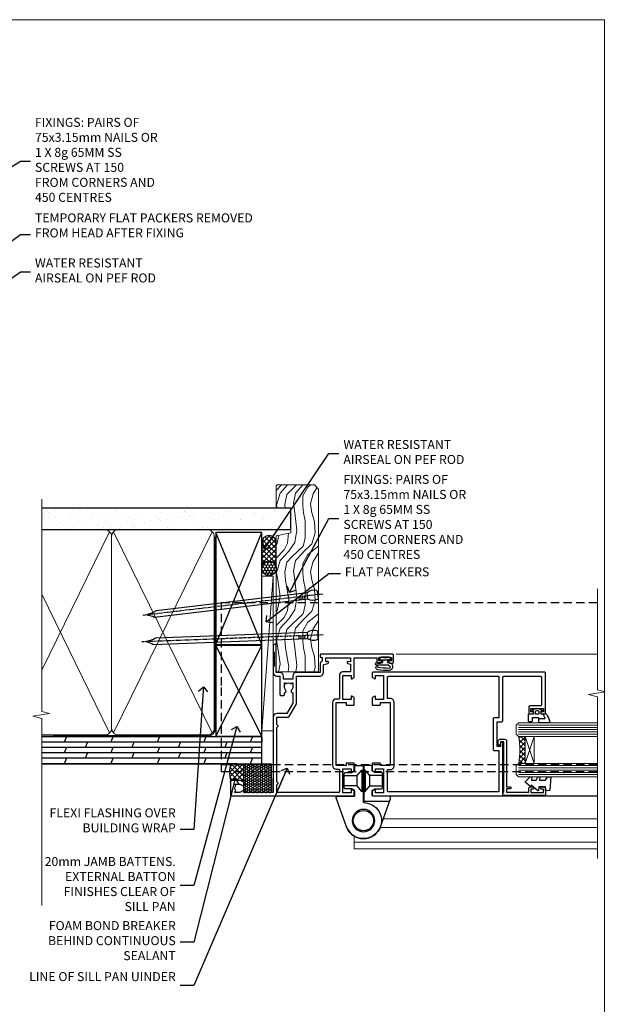
# Model space of a CAD drawing. Units: millimetres. Extents: x 1409 to 344855, y -118 to 2194.
# Drawn here: x 4706 to 4967, y 1304 to 1742 of the extents above; entities that cross this region are included whole.
import ezdxf
from ezdxf import colors
from ezdxf.entities.mleader import LeaderData, LeaderLine
from ezdxf.math import Vec2, Vec3

# ---------------------------------------------------------------- set-up
doc = ezdxf.new("R2010")
doc.units = ezdxf.units.MM
for name, pattern in [('CENTER', [2, 1.25, -0.25, 0.25, -0.25]), ('Dashed', [564.444447, 282.222223, -282.222223]), ('HIDDEN', [0.375, 0.25, -0.125])]:
    doc.linetypes.add(name, pattern=pattern)
doc.layers.add('Aluminium Systems Ltd Joinery Detail', color=7, linetype='Continuous')
doc.layers.add('Aluminium Systems Ltd Notes', color=7, linetype='Continuous')
doc.layers.add('No Print', color=7, linetype='Continuous', plot=False)
doc.styles.get("Standard").update_dxf_attribs({"font": 'arial.ttf'})

# ---------------------------------------------------------------- blocks, each defined once
blk = doc.blocks.new('Page Layout')
at = {"layer": 'Aluminium Systems Ltd Joinery Detail', "color": 8, "lineweight": 5}
blk.add_lwpolyline([(0, 693.99), (0, 0), (553.08, 0), (553.08, 693.99)], close=True, dxfattribs=at)
blk = doc.blocks.new('90mm Framing Jamb DF')
at = {"layer": 'Aluminium Systems Ltd Joinery Detail'}
h = blk.add_hatch(dxfattribs=at)
h.set_pattern_fill('AR-SAND', color=256, scale=0.15)
h.set_pattern_definition([(37.5, (1221.75, -319), (-0.240005, 7.341199), [0, -5.7912, 0, -6.477, 0, -6.19125]), (7.5, (1221.75, -319), (6.74285, 10.75238), [0, -3.1242, 0, -5.2197, 0, -2.00025]), (327.5, (1217.0636, -319), (11.864886, 0.021558), [0, -1.905, 0, -6.858, 0, -8.9535]), (317.5, (1217.064, -319), (11.45335, 3.34394), [0, -0.9525, 0, -4.4958, 0, -5.1435])])
h.paths.add_polyline_path([(3.14, 176.85), (3.14, 167.36), (113.83, 167.36), (113.83, 176.85)])
at = {"layer": 'Aluminium Systems Ltd Joinery Detail', "lineweight": 5}
for p, q in [((33.31, 166.45), (3.14, 104.85, -0.69)), ((78.89, 77.01, -1.85), (35.09, 166.45)), ((78.89, 166.45), (35.09, 77.01, -1.85)), ((33.31, 77.01, -1.85), (3.14, 138.63, -0.31))]:
    blk.add_line(p, q, dxfattribs=at)
at = {"layer": 'Aluminium Systems Ltd Joinery Detail', "linetype": 'Dashed'}
for p, q in [((80.57, 116.27), (100.94, 166.05)), ((100.94, 116.27), (80.57, 166.05)), ((80.57, 75.63), (100.94, 115.95)), ((100.94, 75.63), (80.57, 115.95))]:
    blk.add_line(p, q, dxfattribs=at)
at = {"layer": 'Aluminium Systems Ltd Joinery Detail', "linetype": 'Continuous', "lineweight": 5, "ltscale": 0.12}
blk.add_lwpolyline([(3.14, 180.97), (3.14, 86.61), (6.57, 85.71), (-0.85, 84.44), (3.14, 83.41), (3.14, 0.28)], dxfattribs=at)
at = {"layer": 'Aluminium Systems Ltd Joinery Detail'}
blk.add_lwpolyline([(3.14, 167.36), (113.83, 167.36), (113.83, 176.85), (3.14, 176.85)], dxfattribs=at)
at = {"layer": 'Aluminium Systems Ltd Joinery Detail', "lineweight": 5}
blk.add_lwpolyline([(3.14, 76.12), (31.16, 76.12, 0.414214), (34.2, 79.15), (34.2, 164.3, 0.414214), (31.16, 167.34), (8.14, 167.34)], format="xyb", dxfattribs=at)
blk.add_lwpolyline([(79.78, 164.3, 0.414214), (76.74, 167.34), (37.24, 167.34, 0.414214), (34.2, 164.3), (34.2, 79.15, 0.414214), (37.24, 76.12), (76.74, 76.12, 0.414214), (79.78, 79.15)], format="xyb", close=True, dxfattribs=at)
at = {"layer": 'Aluminium Systems Ltd Joinery Detail', "linetype": 'Dashed', "lineweight": 5, "ltscale": 0.01, "const_width": 0.25, "elevation": 0.25}
blk.add_lwpolyline([(3.14, 75.99), (76.74, 75.99, 0.41576), (79.92, 79.18), (79.92, 164.3)], format="xyb", dxfattribs=at)
at = {"layer": 'Aluminium Systems Ltd Joinery Detail', "linetype": 'CENTER', "lineweight": 5, "ltscale": 3, "const_width": 0.5, "elevation": 0.5}
blk.add_lwpolyline([(8.14, 75.6), (76.74, 75.6, 0.42581), (80.3, 79.18), (80.3, 164.3)], format="xyb", dxfattribs=at)
at = {"layer": 'Aluminium Systems Ltd Joinery Detail', "linetype": 'Dashed'}
for points in [[(80.57, 116.27), (100.94, 116.27), (100.94, 166.05), (80.57, 166.05)], [(80.57, 75.63), (100.94, 75.63), (100.94, 115.95), (80.57, 115.95)]]:
    blk.add_lwpolyline(points, close=True, dxfattribs=at)
blk = doc.blocks.new('A911-22246')
at = {"flags": 128}
for points in [[(1.6, 3.85), (1.6, 2), (1.9, 2), (2.26, 2.43, 0.36397), (4.64, 2.43), (5, 2), (5.3, 2), (5.3, 3.85, 0.19526), (4.78, 5.14, -1), (5.92, 6.25, -0.19526), (6.9, 3.85), (6.9, 0.5, -0.414214), (6.4, 0), (0.5, 0, -0.414214), (0, 0.5), (0, 54.5, -0.414214), (0.5, 55), (2.12, 55, -0.267949), (2.3, 54.9), (2.87, 53.9, -0.57735), (2.7, 53.6), (1.4, 53.6), (1.4, 50), (12.1, 50), (12.1, 53.6), (10.8, 53.6, -0.57735), (10.63, 53.9), (11.2, 54.9, -0.267949), (11.38, 55), (14.4, 55, -0.414214), (14.6, 54.8), (14.6, 51.6, -0.414214), (14.4, 51.4), (13.5, 51.4), (13.5, 47), (41.5, 47), (41.5, 51.4), (40.6, 51.4, -0.414214), (40.4, 51.6), (40.4, 54.8, -0.414214), (40.6, 55), (43.62, 55, -0.267949), (43.8, 54.9), (44.37, 53.9, -0.57735), (44.2, 53.6), (42.9, 53.6), (42.9, 50), (53.6, 50), (53.6, 53.6), (52.3, 53.6, -0.57735), (52.13, 53.9), (52.7, 54.9, -0.267949), (52.88, 55), (61.4, 55), (61.4, 65), (59.5, 65, -0.414214), (59, 65.5), (59, 66.75, -1), (60, 66.75), (60, 66), (61.5, 66), (61.5, 66.75, -0.298217), (61.8, 67.21), (61.8, 70.29, -0.298217), (61.5, 70.75), (61.5, 71.5), (60, 71.5), (60, 70.75, -1), (59, 70.75), (59, 72, -0.414214), (59.5, 72.5), (62.5, 72.5, -0.414214), (63, 72), (63, 40.3, -0.414214), (62.5, 39.8), (62.1, 39.8, -0.414214), (61.6, 40.3), (61.6, 40.8), (59.9, 40.8, -0.305615), (58.42, 39.8), (54.9, 39.8), (54.9, 29.3, -0.414214), (53.3, 27.7), (51.9, 27.7), (51.9, 23.6), (53.3, 23.6, -0.414214), (54.9, 22), (54.9, 20.4), (66.7, 20.4, -1), (66.7, 19), (64.38, 19, -0.198912), (64.24, 19.06), (63.9, 19.4), (57.7, 19.4), (57.36, 19.06, -0.198912), (57.22, 19), (54.9, 19, -0.414214), (53.3, 20.6), (53.3, 22), (45.15, 22, -0.414214), (44.65, 22.5), (44.65, 23.5, -0.414214), (45.15, 24), (45.8, 24, -0.640824), (47.16, 24.52, 0.19526), (48.45, 24), (50.3, 24), (50.3, 24.3), (49.87, 24.66, 0.36397), (49.87, 27.04), (50.3, 27.4), (50.3, 27.7), (48.45, 27.7, 0.19526), (47.16, 27.18, -0.640824), (45.8, 27.7), (41.2, 27.7), (36.7, 25.1), (36.7, 20.6, -0.414214), (35.1, 19), (1.6, 19), (1.6, 6.5, -0.640824), (2.12, 5.14, 0.19526)], [(1.6, 20.8, 0.414214), (1.8, 20.6), (4.79, 20.6, 0.198912), (4.93, 20.66), (5.39, 21.11, -0.414214), (5.81, 21.11), (6.27, 20.66, 0.198912), (6.41, 20.6), (30.29, 20.6, 0.198912), (30.43, 20.66), (30.89, 21.11, -0.414214), (31.31, 21.11), (31.77, 20.66, 0.198912), (31.91, 20.6), (34.9, 20.6, 0.414214), (35.1, 20.8), (35.1, 25.74, -0.267949), (35.35, 26.17), (40.66, 29.23, -0.131652), (40.91, 29.3), (53.1, 29.3, 0.414214), (53.3, 29.5), (53.3, 39.8, -0.414214), (54.9, 41.4), (58.26, 41.4, 0.339454), (58.45, 41.55), (58.92, 43.27, -1), (59.78, 43.03), (59.68, 42.65, 0.493145), (59.88, 42.4), (61.2, 42.4, 0.414214), (61.4, 42.6), (61.4, 53.2, 0.414214), (61.2, 53.4), (59.77, 53.4, 0.493145), (59.58, 53.15), (59.78, 52.37, -1), (58.92, 52.13), (58.62, 53.25, 0.339454), (58.42, 53.4), (55.4, 53.4, 0.414214), (55.2, 53.2), (55.2, 50, -0.414214), (53.6, 48.4), (43.3, 48.4, 0.414214), (43.1, 48.2), (43.1, 47, -0.414214), (41.5, 45.4), (13.5, 45.4, -0.414214), (11.9, 47), (11.9, 48.2, 0.414214), (11.7, 48.4), (1.8, 48.4, 0.414214), (1.6, 48.2)]]:
    blk.add_lwpolyline(points, format="xyb", close=True, dxfattribs=at)
blk = doc.blocks.new('DY611-comp')
for p, q in [((2.25, 5.73), (2.25, 0.6)), ((3.45, 5.24), (3.45, 5.73)), ((4.7, 5.24), (3.45, 5.24)), ((4.7, 6.73), (5.7, 6.73)), ((4.7, 6.73), (4.7, 5.24)), ((4.7, 3.22), (4.7, 5.24)), ((5.7, 5.36), (5.4, 4.23)), ((5.7, 6.73), (5.7, 5.36)), ((1.22, 0.14), (1.57, 0.17)), ((1.53, 0.96), (1.23, 0.95)), ((3.45, 0.6), (3.45, 3.22)), ((3.45, 3.22), (4.7, 3.22)), ((4.7, 1.73), (4.7, 3.22)), ((5.7, 1.73), (4.7, 1.73)), ((5.4, 4.23), (5.7, 3.11)), ((5.7, 3.11), (5.7, 1.73))]:
    blk.add_line(p, q)
for centre, radius, start, end in [((25.63, 4.66), 25.7, 177.035, 188.5389), ((1.7, 5.81), 1.75, 357.5286, 174.1572), ((1.55, 5.73), 0.7, 0, 162.7552), ((82.76, 9.07), 81.93, 182.1869, 185.6891), ((1.16, 1.14), 1, 197.4943, 273.4646), ((1.55, 0.57), 0.4, 273.4646, 93.4646), ((2.85, 0.6), 0.6, 180, 0)]:
    blk.add_arc(centre, radius, start, end)
blk = doc.blocks.new('DY611 Replace')
at = {"layer": 'Aluminium Systems Ltd Joinery Detail'}
blk.add_blockref('DY611-comp', (-5.4, -4.23), dxfattribs=at)
blk = doc.blocks.new('C438-21617')
at = {"flags": 128}
blk.add_lwpolyline([(1.5, 3.7), (1.5, 13.5), (3.3, 13.5, 0.414214), (3.8, 14), (3.8, 15.3, 1), (2.9, 15.3), (2.9, 14.5), (1.4, 14.5), (1.4, 20), (2.9, 20), (2.9, 19.2, 1), (3.8, 19.2), (3.8, 20.5, 0.414214), (3.3, 21), (0.5, 21, 0.414214), (0, 20.5), (0, 2.2, 0.414214), (0.2, 2), (1, 2), (1.5, 2.5), (23.8, 2.5), (23.8, 1), (23.02, 1), (22.36, 0.34, 0.668179), (22.5, 0), (24.25, 0, 0.414214), (25, 0.75), (25, 2.95, 0.414214), (24.25, 3.7), (3.8, 3.7), (3.8, 5.3, 1), (3, 5.3), (3, 3.7)], format="xyb", close=True, dxfattribs=at)
blk = doc.blocks.new('CO112-Comp')
blk.add_lwpolyline([(-2.4, 2.55), (-4.17, 3.38, 0.548619), (-4.6, 3.1), (-4.6, 1.17, 0.198912), (-4.51, 0.96), (-4.19, 0.64, -0.198912), (-4.1, 0.43), (-4.1, -1.87, -0.388879), (-4.37, -2.17), (-5.63, -2.28, 0.388879), (-5.9, -2.57), (-5.9, -3.5, 0.414214), (-5.6, -3.8), (-2.7, -3.8, 0.414214), (-2.4, -3.5), (-2.4, -1.65), (-1.2, -1.65), (-1.2, -2, 0.851224), (-0.62, -2.09), (-0.08, -0.47, 0.161777), (-0.08, 0.47), (-0.62, 2.09, 0.851224), (-1.2, 2), (-1.2, 1.65), (-2.4, 1.65), (-2.4, 3.9, 0.257343), (-2.54, 4.15, 0.086554), (-6.04, 5.59, 0.479584), (-6.4, 5.3), (-6.4, 1.1, 0.414214), (-6.1, 0.8), (-4.35, 0.8)], format="xyb")
blk.add_lwpolyline([(-1.33, 0.75), (-2.3, 0.75, 0.414214), (-2.6, 0.45), (-2.6, -0.45, 0.414214), (-2.3, -0.75), (-1.33, -0.75, 0.323092), (-1.05, -0.54), (-0.93, -0.19, 0.161777), (-0.93, 0.19), (-1.05, 0.54, 0.323092)], format="xyb", close=True)
blk = doc.blocks.new('DY445')
blk.add_lwpolyline([(4.75, 8.84), (6.25, 9.78), (6.25, 11.28), (0.33, 10.76, 0.36397), (0.15, 10.58), (0, 8.91), (1.75, 8.91), (1.75, 5.91), (0, 5.76), (0, 5.46), (2.49, 2.49), (1.95, 2.45), (1.95, 2.15), (3.75, 0), (4.15, 0), (6.25, 2.02), (6.25, 2.82), (4.75, 2.69), (4.75, 4.77), (6.25, 5.51), (6.25, 6.31), (4.75, 6.18)], format="xyb", close=True)
blk = doc.blocks.new('A785-21620')
at = {"flags": 128}
for points in [[(52.13, 1.1, -0.57735), (52.3, 1.4), (53.6, 1.4), (53.6, 5), (42.9, 5), (42.9, 1.4), (44.2, 1.4, -0.57735), (44.37, 1.1), (43.8, 0.1, -0.267949), (43.62, 0), (40.6, 0, -0.414214), (40.4, 0.2), (40.4, 3.4, -0.414214), (40.6, 3.6), (41.5, 3.6), (41.5, 8), (13.5, 8), (13.5, 3.6), (14.4, 3.6, -0.414214), (14.6, 3.4), (14.6, 0.2, -0.414214), (14.4, 0), (11.38, 0, -0.267949), (11.2, 0.1), (10.63, 1.1, -0.57735), (10.8, 1.4), (12.1, 1.4), (12.1, 5), (1.4, 5), (1.4, 1.4), (2.7, 1.4, -0.57735), (2.87, 1.1), (2.3, 0.1, -0.267949), (2.12, 0), (0.5, 0, -0.414214), (0, 0.5), (0, 57.5, -0.414214), (0.5, 58), (23.5, 58, -1), (23.5, 57), (22, 57), (22, 55.5), (33, 55.5), (33, 57.5, -0.414214), (33.5, 58), (52.7, 58, 0.414214), (53.2, 58.5), (53.2, 74.7, 0.414214), (52.7, 75.2), (40.5, 75.2, 0.414214), (40, 74.7), (40, 70, -0.414214), (39.5, 69.5), (37, 69.5, -0.414214), (36.5, 70), (36.5, 71.3, -1), (37.4, 71.3), (37.4, 70.5), (38.9, 70.5), (38.9, 76), (37.4, 76), (37.4, 75.2, -1), (36.5, 75.2), (36.5, 76.5, -0.414214), (37, 77), (54.5, 77, -0.414214), (55, 76.5), (55, 0.5, -0.414214), (54.5, 0), (52.88, 0, -0.267949), (52.7, 0.1)], [(53.2, 56.2), (34.8, 56.2), (34.8, 54.2, -0.414214), (34.3, 53.7), (20.7, 53.7, -0.414214), (20.2, 54.2), (20.2, 56.2), (1.8, 56.2), (1.8, 7.3, 0.414214), (2.3, 6.8), (11.7, 6.8), (11.7, 8, -0.414214), (13.5, 9.8), (41.5, 9.8, -0.414214), (43.3, 8), (43.3, 6.8), (52.7, 6.8, 0.414214), (53.2, 7.3)]]:
    blk.add_lwpolyline(points, format="xyb", close=True, dxfattribs=at)
blk = doc.blocks.new('U627-21165')
at = {"flags": 128}
blk.add_lwpolyline([(15.92, 26.15, 0.414214), (16.42, 26.65), (16.42, 32.95, 0.414214), (15.92, 33.45), (13.01, 33.45), (11.72, 34.2), (11.72, 36.05, 0.414214), (11.22, 36.55), (8.62, 36.55, 0.414214), (8.12, 36.05), (8.12, 20.54, -0.403911), (7.64, 20.05, 1.880279), (15.44, 9.31), (19.94, 21.68, 0.087489), (19.97, 21.85), (19.97, 22.35, 0.414214), (19.47, 22.85), (12.22, 22.85, -0.414214), (11.72, 23.35), (11.72, 25.4), (13.01, 26.15)], format="xyb", close=True, dxfattribs=at)
blk.add_circle((7.92, 12.05), 5)
blk = doc.blocks.new('AS450')
at = {"linetype": 'Dashed'}
for p, q in [((-2.8, 20), (-0.7, 22.5)), ((-0.7, 22.5), (-0.2, 22.5)), ((0.7, 22.5), (0.2, 22.5)), ((2.8, 20), (0.7, 22.5)), ((-8.5, 20), (-2.8, 20)), ((8.5, 20), (2.8, 20)), ((-2.8, 15.5), (-8.5, 15.5)), ((-0.7, 13), (-2.8, 15.5)), ((0.7, 13), (2.8, 15.5)), ((2.8, 15.5), (8.5, 15.5)), ((-0.2, 13), (-0.7, 13)), ((0.2, 13), (0.7, 13))]:
    blk.add_line(p, q, dxfattribs=at)
at = {"linetype": 'Dashed', "extrusion": (1, -1.22465e-16, -1.83697e-16)}
blk.add_line((-0.7, 22.5), (-0.7, 13), dxfattribs=at)
at = {"linetype": 'Dashed', "extrusion": (-1, 2.44929e-16, -1.83697e-16)}
blk.add_line((0.7, 22.5), (0.7, 13), dxfattribs=at)
at = {"linetype": 'Dashed', "extrusion": (1, -1.22465e-16, -1.07188e-15)}
blk.add_line((-2.8, 15.5), (-2.8, 20), dxfattribs=at)
at = {"linetype": 'Dashed', "extrusion": (-1, 2.44929e-16, -1.07188e-15)}
blk.add_line((2.8, 15.5), (2.8, 20), dxfattribs=at)
blk.add_line((11.61, 8.5), (0.2, 8.5))
blk.add_lwpolyline([(-7.52, -2.74, 0.700208), (7.52, -2.74), (12.02, 9.63, 0.087489), (12.05, 9.8), (12.05, 10.3, 0.414214), (11.55, 10.8), (4.3, 10.8, -0.414214), (3.8, 11.3), (3.8, 13.35), (5.09, 14.1), (8, 14.1, 0.414214), (8.5, 14.6), (8.5, 20.9, 0.414214), (8, 21.4), (5.09, 21.4), (3.8, 22.15), (3.8, 24, 0.414214), (3.3, 24.5), (0.7, 24.5, 0.414214), (0.2, 24), (0.2, 8.49, -0.236068), (0, 8.09, -0.236068)], format="xyb")
blk.add_circle((0, 0), 4.5)
at = {"xscale": -1}
blk.add_blockref('U627-21165', (7.92, -12.05), dxfattribs=at)
blk = doc.blocks.new('AL40 DF Bifold Window Jamb')
at = {"layer": 'Aluminium Systems Ltd Joinery Detail', "lineweight": 5}
h = blk.add_hatch(dxfattribs=at)
h.set_pattern_fill('NET', color=256, scale=0.5, angle=45)
h.set_pattern_definition([(45, (6.7609, -1058.8207), (-1.122532, 1.122532), []), (135, (6.7609, -1058.8207), (-1.122532, -1.122532), [])])
edge = h.paths.add_edge_path(flags=16)
edge.add_line((110.31, -103.59), (110.21, -103.59))
edge.add_arc((105.31, -114.2), 11.69, 64.6724, 65.1681, ccw=False)
edge.add_line((110.31, -103.63), (110.31, -103.59))
edge = h.paths.add_edge_path()
edge.add_arc((66.93, -99.51), 41.4, -8.3176, 8.3483)
edge.add_line((107.89, -93.5), (110.8, -93.5))
edge.add_line((110.8, -93.5), (110.8, -105.5))
edge.add_line((110.8, -105.5), (107.89, -105.5))
at = {"color": 0, "linetype": 'HIDDEN', "ltscale": 15}
blk.add_line((-24.15, -106.05), (142.55, -106.05, 1.15), dxfattribs=at)
blk.add_lwpolyline([(142.55, -109.27), (-24.15, -109.27), (-24.15, -70.92), (-24.15, -70.92), (-24.15, -34.05), (142.55, -34.05)], dxfattribs=at)
at = {"layer": 'Aluminium Systems Ltd Joinery Detail', "linetype": 'Continuous', "lineweight": 5}
blk.add_line((53.41, -57), (142.89, -57, 0.15), dxfattribs=at)
at = {"layer": 'Aluminium Systems Ltd Joinery Detail', "lineweight": 5, "ltscale": 3}
for p, q in [((107.8, -88.5), (142.89, -88.5, 0.15)), ((107.8, -89.5), (142.89, -89.5, 0.15)), ((107.8, -90.5), (142.89, -90.5, 0.15)), ((107.8, -91.5), (142.89, -91.5, 0.15)), ((107.8, -92.5), (142.89, -92.5, 0.15)), ((107.8, -106.5), (142.89, -106.5, 0.15)), ((107.8, -107.5), (142.89, -107.5, 0.15)), ((107.8, -108.5), (142.89, -108.5, 0.15)), ((107.8, -109.5), (142.89, -109.5, 0.15)), ((107.8, -110.5), (142.89, -110.5, 0.15))]:
    blk.add_line(p, q, dxfattribs=at)
at = {"layer": 'Aluminium Systems Ltd Joinery Detail', "lineweight": 5}
for p, q in [((114.67, -105.5), (110.8, -93.5)), ((110.8, -105.5), (114.67, -93.5)), ((47.71, -130.15), (142.89, -130.15, 0.15)), ((34.8, -137.82), (34.8, -143.55)), ((34.8, -140.55), (142.89, -140.55, 0.15)), ((34.8, -143.55), (142.89, -143.55, 0.15))]:
    blk.add_line(p, q, dxfattribs=at)
at = {"layer": 'Aluminium Systems Ltd Joinery Detail'}
blk.add_line((74.3, -120), (142.89, -120, 0.15), dxfattribs=at)
at = {"layer": 'Aluminium Systems Ltd Joinery Detail', "linetype": 'Continuous', "lineweight": 5, "ltscale": 0.12, "elevation": 0.15}
blk.add_lwpolyline([(142.89, -27.91), (142.89, -72.75), (146.32, -73.65), (138.91, -74.92), (142.89, -75.96), (142.89, -147.76)], dxfattribs=at)
at = {"layer": 'Aluminium Systems Ltd Joinery Detail', "lineweight": 5}
for points in [[(142.89, -87.5), (107.89, -87.5), (106.8, -88.5), (106.8, -92.5), (107.8, -93.5), (142.89, -93.5)], [(142.89, -105.5), (107.89, -105.5), (106.8, -106.5), (106.8, -110.5), (107.8, -111.5), (142.89, -111.5)], [(46.3, -134), (142.89, -134)]]:
    blk.add_lwpolyline(points, dxfattribs=at)
blk.add_lwpolyline([(110.8, -105.5), (110.8, -93.5), (114.67, -93.5), (114.67, -105.5)], close=True, dxfattribs=at)
blk.add_arc((66.48, -99.49), 41.85, 351.7419, 8.2274, dxfattribs=at)
at = {"layer": 'Aluminium Systems Ltd Joinery Detail', "xscale": -1, "rotation": 270}
for name, p in [('A911-22246', (-20.2, -120)), ('A785-21620', (42.8, -120))]:
    blk.add_blockref(name, p, dxfattribs=at)
at = {"layer": 'Aluminium Systems Ltd Joinery Detail', "lineweight": 9, "ltscale": 0.12, "extrusion": (0, 0, -1), "zscale": -1, "rotation": 90}
blk.add_blockref('DY611 Replace', (-48.55, -58.77), dxfattribs=at)
at = {"layer": 'Aluminium Systems Ltd Joinery Detail', "extrusion": (0, 0, -1), "zscale": -1, "rotation": 90}
for name, p in [('CO112-Comp', (-116.05, -81.1)), ('C438-21617', (-98.8, -119.8)), ('DY445', (-110.9, -117.75))]:
    blk.add_blockref(name, p, dxfattribs=at)
at = {"layer": 'Aluminium Systems Ltd Joinery Detail'}
blk.add_blockref('AS450', (38.9, -130.95), dxfattribs=at)
blk = doc.blocks.new('Nail 75 JH')
at = {"linetype": 'CENTER'}
blk.add_line((0, 2.3), (0, -78.26), dxfattribs=at)
for p, q in [((1.5, -4.49), (-1.5, -4.49)), ((1.5, -5.73), (0.13, -5.73)), ((1.5, -6.6), (0.13, -6.6)), ((1.5, -7.47), (0.13, -7.47)), ((1.5, -8.34), (0.13, -8.34))]:
    blk.add_line(p, q)
blk.add_lwpolyline([(-1.5, -4.49, -0.247527), (-2.06, -0.36, -0.331135), (-1.58, 0), (1.58, 0, -0.331135), (2.06, -0.36, -0.247527), (1.5, -4.49), (1.5, -73.21, 0.124564), (0.28, -75.97), (-0.25, -75.97, 0.101255), (-1.5, -72.05)], format="xyb", close=True)
blk = doc.blocks.new('Plywood Sheet DF AL40 DF Liner')
at = {"layer": 'Aluminium Systems Ltd Joinery Detail'}
h = blk.add_hatch(dxfattribs=at)
h.set_pattern_fill('HONEY', color=0, scale=0.25)
h.set_pattern_definition([(0, (-280.6136, -552.67224), (1.190625, 0.68740766), [0.79375, -1.5875]), (120, (-280.6136, -552.67224), (-1.190625, 0.6874077), [0.79375, -1.5875]), (60, (-280.6136, -552.67224), (3e-09, 1.3748153), [-1.5875, 0.79375])])
h.paths.add_polyline_path([(-29.89, 9.67, 1), (-23.47, 9.67, 1)])
h = blk.add_hatch(dxfattribs=at)
h.set_pattern_fill('ANSI37', color=0, scale=0.5)
h.set_pattern_definition([(45, (-280.6136, -552.6722), (-1.122532, 1.122532), []), (135, (-280.6136, -552.6722), (-1.122532, -1.122532), [])])
h.paths.add_polyline_path([(-15.29, 12.88), (-26.53, 12.88, -1), (-26.53, 6.46), (-15.29, 6.46, 1)])
at = {"layer": 'Aluminium Systems Ltd Joinery Detail', "lineweight": 5}
h = blk.add_hatch(dxfattribs=at)
h.set_pattern_fill('WOOD-3', color=0, scale=97.5, angle=30, style=0, pattern_type=2)
h.set_pattern_definition([(4.7636, (412.314, -7164.265), (-330.0000284, -29.999746), [3.61248, -357.63537]), (348.6901, (415.914, -7163.965), (120.0000226, -29.999929), [4.58913, -148.38147]), (315, (420.414, -7164.865), (-3e-14, -30.00001), [3.39411, -39.03228]), (313.1524, (422.8139, -7167.2649), (420.00008502, -449.99992613), [6.57951, -651.37185]), (347.0054, (427.3139, -7172.065), (-270.000023, 59.9999273), [4.00251, -396.24741]), (360, (431.214, -7172.965), (30, -30), [7.5, -22.5]), (9.4623, (438.714, -7172.965), (-150.0000232, -29.9999442), [3.64965, -178.83321]), (5.7106, (412.314, -7172.365), (-269.9999827, -30.0000394), [3.01497, -298.48131]), (360, (415.314, -7172.065), (30, -30), [4.5, -25.5]), (331.6992, (419.8139, -7172.065), (329.9998536, -180.0002662), [4.42944, -438.51525]), (307.875, (423.714, -7174.165), (-120.0000559, 149.999973), [6.84105, -335.21157]), (320.7106, (427.9139, -7179.565), (180.0000192, -149.99998896), [4.26381, -422.11632]), (353.6598, (431.214, -7182.265), (239.9999821, -30.0000474), [5.43324, -266.22831]), (11.8887, (436.6139, -7182.8649), (-419.99991903, -90.00031606), [5.82495, -576.66969]), (6.7098, (412.3139, -7181.6649), (270.00002993, 29.99981644), [5.13516, -508.3821]), (356.6335, (417.4139, -7181.0649), (479.99997966, -30.0003289), [5.10882, -505.77279]), (326.3099, (422.514, -7181.365), (-59.999987, 30.00004), [5.40834, -102.75822]), (312.5104, (427.0139, -7184.365), (299.99972155, -330.0002602), [4.88364, -483.48096]), (345.0686, (430.3139, -7187.965), (330.00001605, -89.9999086), [4.65726, -461.06799]), (360, (434.814, -7189.165), (30, -30), [3.6, -26.4]), (12.9946, (438.4139, -7189.165), (270.000023, 59.9999273), [4.00251, -396.24741]), (360, (421.614, -7159.165), (30, -30), [0, -30]), (136.8476, (425.8139, -7163.6649), (449.99992613, -420.00008502), [6.57951, -651.37185]), (153.4349, (421.014, -7189.165), (-29.999975, 30.00004), [2.68329, -64.39875]), (171.8699, (418.614, -7187.965), (-179.9999933, 29.9999807), [4.24263, -207.88938]), (203.1986, (414.414, -7187.365), (-149.999992, -60.0000398), [2.28474, -226.18845]), (333.4349, (425.814, -7163.665), (29.999975, -30.00004), [3.35409, -63.72795]), (353.2902, (428.8139, -7165.1649), (-270.00002993, 29.99981644), [5.13516, -508.3821]), (10.1247, (433.9139, -7165.7649), (509.99996369, 90.00025766), [8.53287, -844.75488]), (10.3048, (412.314, -7160.965), (180.0000288, 29.9998463), [3.35409, -332.05608]), (344.4759, (415.6139, -7160.3649), (-330.00003074, 89.99993333), [5.60445, -554.84178]), (317.1211, (421.0139, -7161.8649), (-390.0000238, 359.9999926), [5.7315, -567.41769]), (325.3048, (425.2139, -7165.765), (299.99982777, -210.0002583), [4.74342, -469.59822]), (350.5377, (429.114, -7168.465), (150.0000232, -29.9999442), [5.47449, -177.0084]), (6.5819, (434.5139, -7169.3649), (-510.00004314, -59.99960101), [7.85175, -777.3234]), (8.1301, (412.314, -7168.465), (-179.9999933, -29.9999807), [4.24263, -207.88938]), (348.6901, (416.514, -7167.865), (120.0000226, -29.999929), [4.58913, -148.38147]), (317.4896, (421.0139, -7168.765), (-330.0002602, 299.99972155), [4.88364, -483.48096]), (315, (424.614, -7172.065), (-3e-14, -30.00001), [5.51544, -36.91098]), (342.646, (428.5139, -7175.965), (-390.00006057, 119.99983507), [5.02893, -497.86272]), (3.3665, (433.3139, -7177.4649), (-479.99997966, -30.0003289), [5.10882, -505.77279]), (17.1027, (438.4139, -7177.165), (300.0000519, 89.9998648), [4.08045, -403.96368]), (8.7462, (412.3139, -7175.965), (209.9999801, 30.0001259), [3.94587, -390.64251]), (345.0686, (416.2139, -7175.365), (330.00001605, -89.9999086), [4.65726, -461.06799]), (327.9946, (420.714, -7176.565), (-149.9999683, 90.0000332), [5.6604, -277.35906]), (310.1009, (425.5139, -7179.5649), (-329.9999418, 390.00005789), [7.45185, -737.7327]), (344.0546, (430.314, -7185.265), (-120.0000038, 29.9999967), [4.36806, -214.03524]), (6.009, (434.5139, -7186.4649), (299.99999253, 29.99997952), [5.7315, -567.41769]), (23.1986, (440.214, -7185.865), (149.999992, 60.0000398), [2.28474, -226.18845]), (9.4623, (412.314, -7184.965), (-150.0000232, -29.9999442), [3.64965, -178.83321]), (349.992, (415.9139, -7184.3649), (329.99998664, -60.00010416), [5.17881, -512.7015]), (322.5946, (421.0139, -7185.2649), (389.99977395, -300.00029858), [6.42027, -635.60775]), (330.9454, (426.114, -7159.165), (210.0000115, -120.0000008), [3.08868, -305.78022]), (349.2157, (428.8139, -7160.6649), (-479.9999851, 90.0000165), [6.41328, -634.91349]), (7.125, (435.114, -7161.865), (-210.0000114, -29.9999485), [7.25604, -234.6117])])
h.paths.add_polyline_path([(10.37, -10.44), (8.5, -12.21), (-72.65, -12.21), (-72.65, 6.46), (-12.21, 6.46), (-10.88, 0), (0, 0), (0, 6.46), (9.94, 6.46), (10.37, 6.05)])
at = {"layer": 'Aluminium Systems Ltd Joinery Detail', "color": 0, "lineweight": 5}
blk.add_line((-98.92, 12.88, 1), (-30.15, 7.86), dxfattribs=at)
at = {"layer": 'Aluminium Systems Ltd Joinery Detail', "color": 0, "lineweight": 5, "elevation": 1}
blk.add_lwpolyline([(-98.92, 12.88), (-30.15, 12.88), (-30.15, 7.86), (-98.92, 7.86)], close=True, dxfattribs=at)
at = {"layer": 'Aluminium Systems Ltd Joinery Detail', "color": 0, "elevation": 1}
blk.add_lwpolyline([(-26.53, 6.46), (-15.29, 6.46, 1), (-15.29, 12.88), (-26.53, 12.88, -1)], format="xyb", close=True, dxfattribs=at)
at = {"layer": 'Aluminium Systems Ltd Joinery Detail', "color": 0, "lineweight": 5}
blk.add_lwpolyline([(9.94, 6.46), (0, 6.46), (0, 0), (-10.88, 0), (-12.21, 6.46), (-72.65, 6.46), (-72.65, -12.21), (8.5, -12.21), (10.37, -10.44), (10.37, 6.05)], close=True, dxfattribs=at)
at = {"layer": 'Aluminium Systems Ltd Joinery Detail', "color": 0}
blk.add_circle((-26.68, 9.67, 1), 3.21, dxfattribs=at)
for p, rotation in [((-56.35, -11.98, 1), 182.193320942632), ((-38.38, -11.89, 1), 186.7683232742154)]:
    blk.add_blockref('Nail 75 JH', p, dxfattribs=dict(at, rotation=rotation))
blk = doc.blocks.new('_Open90')
at = {"color": 0, "linetype": 'ByBlock', "lineweight": -2}
for p, q in [((0, 0), (-2.44, 0)), ((-0.5, 0.5), (0, 0)), ((0, 0), (-0.5, -0.5))]:
    blk.add_line(p, q, dxfattribs=at)
blk = doc.blocks.new('Plywood Sheet DF Jamb AL40 DF Awning')
at = {"layer": 'Aluminium Systems Ltd Joinery Detail'}
h = blk.add_hatch(dxfattribs=at)
h.set_pattern_fill('ANSI37', color=0, scale=0.5)
h.set_pattern_definition([(45, (-300, -6400), (-1.122532, 1.122532), []), (135, (-300, -6400), (-1.122532, -1.122532), [])])
h.paths.add_polyline_path([(92.99, -36.66), (87.23, -36.66, 0.090016), (86.51, -40.28), (92.99, -40.28)])
h.paths.add_polyline_path([(92.99, -40.28), (86.51, -40.28, 0.094866), (87.17, -44.1), (90.42, -44.1, -0.197279), (92.77, -45.07, -0.200547), (92.99, -45.6)])
h = blk.add_hatch(dxfattribs=at)
h.set_pattern_fill('HONEY', color=0, scale=0.2)
h.set_pattern_definition([(0, (-913.89485, -407.1976), (0.9525, 0.54992613), [0.635, -1.27]), (120, (-913.89485, -407.1976), (-0.9525, 0.54992613), [0.635, -1.27]), (60, (-913.89485, -407.1976), (2e-09, 1.09985226), [-1.27, 0.635])])
h.paths.add_polyline_path([(105.08, -36.66), (92.99, -36.66), (92.99, -49.4), (105.29, -49.4)])
at = {"layer": 'Aluminium Systems Ltd Joinery Detail', "color": 0}
for p, q in [((100.94, -24.66, 0.85), (3.14, -24.66, 0.15)), ((14.13, -24.66, 0.85), (13.13, -27.06, 0.8)), ((34.79, -24.66, 0.85), (33.8, -27.06, 0.8)), ((55.45, -24.66, 0.85), (54.46, -27.06, 0.8)), ((76.11, -24.66, 0.85), (75.12, -27.06, 0.8)), ((96.78, -24.66, 0.85), (95.78, -27.06, 0.8)), ((100.94, -24.66, 0.85), (100.94, -27.06, 0.85)), ((100.94, -27.06, 0.85), (3.14, -27.06, 0.15)), ((100.94, -29.46, 0.85), (3.14, -29.46, 0.15)), ((14.13, -29.46, -0.15), (13.14, -31.86, -0.2)), ((23.47, -27.06, 0.8), (22.48, -29.46, 0.76)), ((34.8, -29.46, -0.15), (33.81, -31.86, -0.2)), ((44.13, -27.06, 0.8), (43.14, -29.46, 0.76)), ((55.46, -29.46, -0.15), (54.47, -31.86, -0.2)), ((64.79, -27.06, 0.8), (63.8, -29.46, 0.76)), ((76.12, -29.46, -0.15), (75.13, -31.86, -0.2)), ((85.45, -27.06, 0.8), (84.46, -29.46, 0.76)), ((96.78, -29.46, -0.15), (95.79, -31.86, -0.2)), ((100.94, -31.86, 0.85), (3.14, -31.86, 0.15)), ((100.94, -34.26, 0.85), (3.14, -34.26, 0.15)), ((14.13, -34.26, -0.15), (13.14, -36.66, -0.2)), ((23.47, -31.86, 0.8), (22.48, -34.26, 0.76)), ((34.8, -34.26, -0.15), (33.81, -36.66, -0.2)), ((44.13, -31.86, 0.8), (43.14, -34.26, 0.76)), ((55.46, -34.26, -0.15), (54.47, -36.66, -0.2)), ((64.79, -31.86, 0.8), (63.8, -34.26, 0.76)), ((76.12, -34.26, -0.15), (75.13, -36.66, -0.2)), ((85.45, -31.86, 0.8), (84.46, -34.26, 0.76)), ((96.78, -34.26, -0.15), (95.79, -36.66, -0.2)), ((90.03, -36.66, 0.85), (3.14, -36.66, 0.85))]:
    blk.add_line(p, q, dxfattribs=at)
at = {"layer": 'Aluminium Systems Ltd Joinery Detail', "color": 0, "linetype": 'Dashed'}
blk.add_line((60.94, -24.66, 0.85), (3.14, -24.66, 0.47), dxfattribs=at)
at = {"layer": 'Aluminium Systems Ltd Joinery Detail', "color": 0, "elevation": 0.85}
blk.add_lwpolyline([(3.14, -36.66), (100.94, -36.66), (100.94, -24.66), (3.14, -24.66)], dxfattribs=at)
at = {"layer": 'Aluminium Systems Ltd Joinery Detail', "color": 0}
blk.add_lwpolyline([(92.99, -36.66), (105.08, -36.66), (105.29, -49.4), (92.99, -49.4)], close=True, dxfattribs=at)
blk.add_arc((96.83, -40.46, -0.85), 10.33, 158.3877, 200.6393, dxfattribs=at)
blk = doc.blocks.new('Plywood Sheet DF Jamb Text AL40 DF')
at = {"layer": 'Aluminium Systems Ltd Notes', "color": 3, "lineweight": 5, "ltscale": 0.12}
ml = blk.add_multileader_mtext('Standard', dxfattribs=at)
ml.set_content('FLEXI FLASHING OVER BUILDING WRAP', color=3)
ml.set_leader_properties(color=8)
ml.set_arrow_properties(name='OPEN90')
ml.build(insert=Vec2(0, 0))
ml.multileader.update_dxf_attribs({"text_left_attachment_type": 2, "text_right_attachment_type": 2})
ctx = ml.context
ctx.base_point, ctx.plane_origin = Vec3(-71.41, -15.07, 0.5), Vec3(42.47, 70.29, 0.5)
ctx.left_attachment, ctx.right_attachment, ctx.text_align_type = 2, 2, 2
notes = []
notes.append((ctx, [(0, (1, 1, 0), (-17.15, -15.07, 0.5), (-1, 0), 6.05, [(0, [(-12.89, 48.25, 0.5)], 0, [])])]))
ctx.mtext.insert, ctx.mtext.width, ctx.mtext.defined_height, ctx.mtext.alignment, ctx.mtext.line_spacing_style, ctx.mtext.flow_direction = Vec3(-25.19, -5.73, 0.5), 59.7422, 18.65, 3, 2, 5
ml = blk.add_multileader_mtext('Standard', dxfattribs=at)
ml.set_content('20mm JAMB BATTENS. EXTERNAL BATTON FINISHES CLEAR OF SILL PAN', color=3)
ml.set_leader_properties(color=8)
ml.set_arrow_properties(name='OPEN90')
ml.build(insert=Vec2(0, 0))
ml.multileader.update_dxf_attribs({"text_left_attachment_type": 2, "text_right_attachment_type": 2})
ctx = ml.context
ctx.base_point, ctx.plane_origin = Vec3(-84.96, -40.04, 0.5), Vec3(42.47, 38.03, 0.5)
ctx.left_attachment, ctx.right_attachment, ctx.text_align_type = 2, 2, 2
notes.append((ctx, [(0, (1, 1, 0), (-17.15, -40.04, 0.5), (-1, 0), 6.05, [(0, [(1.96, 30.66, 0.5)], 0, [])])]))
ctx.mtext.insert, ctx.mtext.width, ctx.mtext.defined_height, ctx.mtext.alignment, ctx.mtext.line_spacing_style, ctx.mtext.flow_direction = Vec3(-25.19, -27.37, 0.5), 59.7422, 18.65, 3, 2, 5
ml = blk.add_multileader_mtext('Standard', dxfattribs=at)
ml.set_content('LINE OF SILL PAN UINDER', color=3)
ml.set_leader_properties(color=8)
ml.set_arrow_properties(name='OPEN90')
ml.build(insert=Vec2(0, 0))
ml.multileader.update_dxf_attribs({"text_left_attachment_type": 2, "text_right_attachment_type": 2})
ctx = ml.context
ctx.base_point, ctx.plane_origin = Vec3(-74.15, -84.5, 0.5), Vec3(42.47, 2.94, 0.5)
ctx.left_attachment, ctx.right_attachment, ctx.text_align_type = 2, 2, 2
notes.append((ctx, [(0, (1, 1, 0), (-17.15, -84.5, 0.5), (-1, 0), 6.05, [(0, [(24.29, 12.1, 0.5)], 0, [])])]))
ctx.mtext.insert, ctx.mtext.width, ctx.mtext.defined_height, ctx.mtext.alignment, ctx.mtext.line_spacing_style, ctx.mtext.flow_direction = Vec3(-25.19, -78.5, 0.5), 65.9013, 18.65, 3, 2, 5
ml = blk.add_multileader_mtext('Standard', dxfattribs=at)
ml.set_content('FOAM BOND BREAKER BEHIND CONTINUOUS SEALANT', color=3)
ml.set_leader_properties(color=8)
ml.set_arrow_properties(name='OPEN90')
ml.build(insert=Vec2(0, 0))
ml.multileader.update_dxf_attribs({"text_left_attachment_type": 2, "text_right_attachment_type": 2})
ctx = ml.context
ctx.base_point, ctx.plane_origin = Vec3(-88.76, -65.18, 0.5), Vec3(39.81, 57.77, 0.5)
ctx.left_attachment, ctx.right_attachment, ctx.text_align_type = 2, 2, 2
notes.append((ctx, [(0, (1, 1, 0), (-17.15, -65.18, 0.5), (-1, 0), 6.05, [(0, [(1.28, 7.65, 0.5)], 0, [])])]))
ctx.mtext.insert, ctx.mtext.width, ctx.mtext.defined_height, ctx.mtext.alignment, ctx.mtext.line_spacing_style, ctx.mtext.flow_direction = Vec3(-25.19, -55.85, 0.5), 66.9063, 17.98, 3, 2, 5
for ctx, leaders in notes:
    for number, flags, end, landing, length, lines in leaders:
        leader = LeaderData()
        leader.index, (leader.has_last_leader_line, leader.has_dogleg_vector, leader.attachment_direction) = number, flags
        leader.last_leader_point, leader.dogleg_vector, leader.dogleg_length = Vec3(end), Vec3(landing), length
        for number, points, colour, breaks in lines:
            line = LeaderLine()
            line.index, line.vertices, line.color, line.breaks = number, Vec3.list(points), colors.encode_raw_color(colour), breaks
            leader.lines.append(line)
        ctx.leaders.append(leader)
blk = doc.blocks.new('Liner Head Text')
at = {"layer": 'Aluminium Systems Ltd Notes', "color": 3, "lineweight": 5, "ltscale": 0.12}
ml = blk.add_multileader_mtext('Standard', dxfattribs=at)
ml.set_content('FIXINGS: PAIRS OF 75x3.15mm NAILS OR 1 X 8g 65MM SS SCREWS AT 150 FROM CORNERS AND 450 CENTRES', color=3)
ml.set_leader_properties(color=8)
ml.set_arrow_properties(name='OPEN90')
ml.build(insert=Vec2(0, 0))
ml.multileader.update_dxf_attribs({"text_left_attachment_type": 2, "text_right_attachment_type": 2})
ctx = ml.context
ctx.base_point, ctx.plane_origin = Vec3(14.2, 83.82, -1), Vec3(-210.37, -58.04, -1)
ctx.left_attachment, ctx.right_attachment = 2, 2
notes = []
notes.append((ctx, [(0, (1, 1, 0), (9.73, 83.82, -1), (1, 0), 4.46, [(0, [(-46.32, 49.15, -1)], 0, [])])]))
ctx.mtext.insert, ctx.mtext.width, ctx.mtext.line_spacing_style, ctx.mtext.flow_direction = Vec3(16.2, 103.15, -1), 55.1661, 2, 5
ml = blk.add_multileader_mtext('Standard', dxfattribs=at)
ml.set_content('TEMPORARY FLAT PACKERS REMOVED FROM HEAD AFTER FIXING', color=3)
ml.set_leader_properties(color=8)
ml.set_arrow_properties(name='OPEN90')
ml.build(insert=Vec2(0, 0))
ml.multileader.update_dxf_attribs({"text_left_attachment_type": 2, "text_right_attachment_type": 2})
ctx = ml.context
ctx.base_point, ctx.plane_origin = Vec3(14.2, 51.36, -1), Vec3(-133.29, 168.9, -1)
ctx.left_attachment, ctx.right_attachment = 2, 2
notes.append((ctx, [(0, (1, 1, 0), (9.73, 51.36, -1), (1, 0), 4.46, [(0, [(-38.18, 15.52, -1)], 0, [])])]))
ctx.mtext.insert, ctx.mtext.width, ctx.mtext.defined_height, ctx.mtext.line_spacing_style, ctx.mtext.flow_direction = Vec3(16.2, 60.69, -1), 101.6538, 9.45, 2, 5
ml = blk.add_multileader_mtext('Standard', dxfattribs=at)
ml.set_content('WATER RESISTANT\\PAIRSEAL ON PEF ROD', color=3)
ml.set_leader_properties(color=8)
ml.set_arrow_properties(name='OPEN90')
ml.build(insert=Vec2(0, 0))
ml.multileader.update_dxf_attribs({"text_left_attachment_type": 2, "text_right_attachment_type": 2})
ctx = ml.context
ctx.base_point, ctx.plane_origin = Vec3(14.2, 34.65, -1), Vec3(-144.98, 3.25, -1)
ctx.left_attachment, ctx.right_attachment = 2, 2
notes.append((ctx, [(0, (1, 1, 0), (9.73, 34.65, -1), (1, 0), 4.46, [(0, [(-17.45, 15.69, -1)], 0, [])])]))
ctx.mtext.insert, ctx.mtext.width, ctx.mtext.line_spacing_style, ctx.mtext.flow_direction = Vec3(16.2, 40.65, -1), 79.8654, 2, 5
for ctx, leaders in notes:
    for number, flags, end, landing, length, lines in leaders:
        leader = LeaderData()
        leader.index, (leader.has_last_leader_line, leader.has_dogleg_vector, leader.attachment_direction) = number, flags
        leader.last_leader_point, leader.dogleg_vector, leader.dogleg_length = Vec3(end), Vec3(landing), length
        for number, points, colour, breaks in lines:
            line = LeaderLine()
            line.index, line.vertices, line.color, line.breaks = number, Vec3.list(points), colors.encode_raw_color(colour), breaks
            leader.lines.append(line)
        ctx.leaders.append(leader)
blk = doc.blocks.new('Liner Jamb Text')
at = {"layer": 'Aluminium Systems Ltd Notes', "color": 3, "lineweight": 5, "ltscale": 0.12}
ml = blk.add_multileader_mtext('Standard', dxfattribs=at)
ml.set_content('WATER RESISTANT\\PAIRSEAL ON PEF ROD', color=3)
ml.set_leader_properties(color=8)
ml.set_arrow_properties(name='OPEN90')
ml.build(insert=Vec2(0, 0))
ml.multileader.update_dxf_attribs({"text_left_attachment_type": 2, "text_right_attachment_type": 2})
ctx = ml.context
ctx.base_point, ctx.plane_origin = Vec3(23.38, 23.74, 1.5), Vec3(-136.18, -21.5, 1.5)
ctx.left_attachment, ctx.right_attachment = 2, 2
notes = []
notes.append((ctx, [(0, (1, 1, 0), (18.92, 23.74, 1.5), (1, 0), 4.46, [(0, [(-9.76, -18.82, 1.5)], 0, [])])]))
ctx.mtext.insert, ctx.mtext.width, ctx.mtext.line_spacing_style, ctx.mtext.flow_direction = Vec3(25.38, 29.74, 1.5), 79.8654, 2, 5
ml = blk.add_multileader_mtext('Standard', dxfattribs=at)
ml.set_content('FIXINGS: PAIRS OF 75x3.15mm NAILS OR 1 X 8g 65MM SS SCREWS AT 150 FROM CORNERS AND 450 CENTRES', color=3)
ml.set_leader_properties(color=8)
ml.set_arrow_properties(name='OPEN90')
ml.build(insert=Vec2(0, 0))
ml.multileader.update_dxf_attribs({"text_left_attachment_type": 2, "text_right_attachment_type": 2})
ctx = ml.context
ctx.base_point, ctx.plane_origin = Vec3(23.38, -5.13, 1.5), Vec3(-136.48, -41.99, 1.5)
ctx.left_attachment, ctx.right_attachment = 2, 2
notes.append((ctx, [(0, (1, 1, 0), (18.92, -5.13, 1.5), (1, 0), 4.46, [(0, [(1.4, -38.05, 1.5)], 0, [])])]))
ctx.mtext.insert, ctx.mtext.width, ctx.mtext.line_spacing_style, ctx.mtext.flow_direction = Vec3(25.38, 14.21, 1.5), 55.1661, 2, 5
ml = blk.add_multileader_mtext('Standard', dxfattribs=at)
ml.set_content('FLAT PACKERS', color=3)
ml.set_leader_properties(color=8)
ml.set_arrow_properties(name='OPEN90')
ml.build(insert=Vec2(0, 0))
ml.multileader.update_dxf_attribs({"text_left_attachment_type": 2, "text_right_attachment_type": 2})
ctx = ml.context
ctx.base_point, ctx.plane_origin = Vec3(24.04, -29.53, 1.5), Vec3(-123.44, 75.27, 1.5)
ctx.left_attachment, ctx.right_attachment = 2, 2
notes.append((ctx, [(0, (1, 1, 0), (18.92, -29.53, 1.5), (1, 0), 5.12, [(0, [(-8.94, -51.11, 1.5)], 0, [])])]))
ctx.mtext.insert, ctx.mtext.width, ctx.mtext.defined_height, ctx.mtext.line_spacing_style, ctx.mtext.flow_direction = Vec3(26.04, -26.86, 1.5), 101.6538, 9.45, 2, 5
for ctx, leaders in notes:
    for number, flags, end, landing, length, lines in leaders:
        leader = LeaderData()
        leader.index, (leader.has_last_leader_line, leader.has_dogleg_vector, leader.attachment_direction) = number, flags
        leader.last_leader_point, leader.dogleg_vector, leader.dogleg_length = Vec3(end), Vec3(landing), length
        for number, points, colour, breaks in lines:
            line = LeaderLine()
            line.index, line.vertices, line.color, line.breaks = number, Vec3.list(points), colors.encode_raw_color(colour), breaks
            leader.lines.append(line)
        ctx.leaders.append(leader)

msp = doc.modelspace()

# ---------------------------------------------------------------- block references
at = {"layer": 'Aluminium Systems Ltd Joinery Detail', "rotation": 90}
msp.add_blockref('Plywood Sheet DF AL40 DF Liner', (4826.86, 1524.45), dxfattribs=at)
at = {"layer": 'Aluminium Systems Ltd Joinery Detail', "color": 6}
msp.add_blockref('90mm Framing Jamb DF', (4713.03, 1347.61), dxfattribs=at)
at = {"layer": 'Aluminium Systems Ltd Joinery Detail'}
for name, p in [('AL40 DF Bifold Window Jamb', (4820.2, 1516.61)), ('Plywood Sheet DF Jamb AL40 DF Awning', (4713.03, 1447.61))]:
    msp.add_blockref(name, p, dxfattribs=at)
at = {"layer": 'Aluminium Systems Ltd Notes', "color": 3, "linetype": 'Dashed'}
for name, p in [('Liner Head Text', (4696.99, 1594.83, 1)), ('Liner Jamb Text', (4824.82, 1525.08, 0.85))]:
    msp.add_blockref(name, p, dxfattribs=at)
at = {"layer": 'Aluminium Systems Ltd Notes', "color": 3}
msp.add_blockref('Plywood Sheet DF Jamb Text AL40 DF', (4800.91, 1396.84, 0.5), dxfattribs=at)
at = {"layer": 'No Print'}
msp.add_blockref('Page Layout', (4413.03, 1047.61), dxfattribs=at)

doc.saveas('drawing.dxf')
